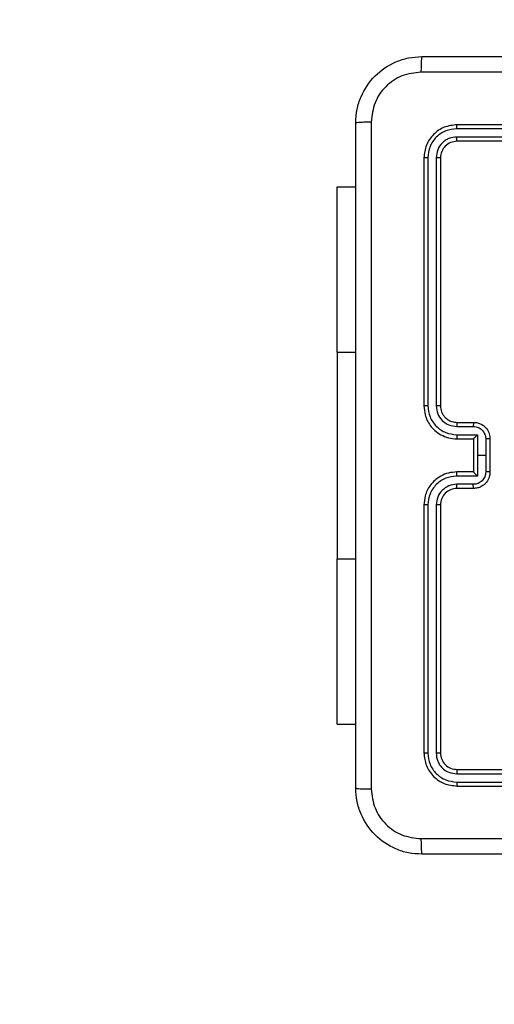
# Model space of a CAD drawing. Units: millimetres. Extents: x -425 to 637, y 154 to 680.
# Drawn here: x 206 to 212, y 312 to 324 of the extents above; entities that cross this region are included whole.
import ezdxf

# ---------------------------------------------------------------- set-up
doc = ezdxf.new("R2010")
doc.units = ezdxf.units.MM
doc.header["$PDSIZE"] = -1
doc.layers.add('VP-DIM', color=7, linetype='Continuous')
doc.layers.add('VP-HIC', color=6, linetype='Continuous')
doc.layers.add('VP-EQ', color=7, linetype='Continuous', true_color=0x8a3492)
doc.dimstyles.get("Standard").update_dxf_attribs({"dimtxt": 0.18, "dimasz": 0.18, "dimexe": 0.18, "dimexo": 0.0625, "dimgap": 0.09, "dimtad": 0, "dimtih": 1, "dimtoh": 1, "dimdec": 4, "dimzin": 0, "dimdsep": 46, "dimtxsty": 'Standard', "dimcen": 0.09, "dimadec": 0, "dimazin": 0, "dimtfac": 1, "dimtdec": 4, "dimtofl": 0, "dimtmove": 0, "dimatfit": 3, "dimfxl": 1, "dimtolj": 1, "dimtzin": 0, "dimarcsym": 0})

# ---------------------------------------------------------------- blocks, each defined once
blk = doc.blocks.new('*D7')
at = {"layer": 'Defpoints', "color": 0}
for p in [(293.775, 581.019), (209.677, 319.019), (293.775, 319.019)]:
    blk.add_point(p, dxfattribs=at)
at = {"layer": 'VP-DIM', "color": 0, "lineweight": -2}
for p, q in [((209.677, 511.019), (209.677, 601.019)), ((293.775, 511.019), (293.775, 601.019)), ((229.677, 581.019), (235.897, 581.019)), ((273.775, 581.019), (269.41, 581.019))]:
    blk.add_line(p, q, dxfattribs=at)
at = {"layer": 'VP-DIM', "color": 0}
for points in [[(229.677, 584.352), (229.677, 577.686), (209.677, 581.019)], [(273.775, 577.686), (273.775, 584.352), (293.775, 581.019)]]:
    blk.add_solid(points, dxfattribs=at)
at = {"layer": 'VP-DIM', "color": 0, "insert": (252.653, 581.019), "char_height": 20, "attachment_point": 5}
blk.add_mtext('\\A1;84', dxfattribs=at)
blk = doc.blocks.new('*D8')
at = {"layer": 'Defpoints', "color": 0}
for p in [(443.775, 659.781), (59.677, 313.781), (443.775, 313.781)]:
    blk.add_point(p, dxfattribs=at)
at = {"layer": 'VP-DIM', "color": 0, "lineweight": -2}
for p, q in [((59.677, 589.781), (59.677, 679.781)), ((443.775, 589.781), (443.775, 679.781)), ((79.677, 659.781), (224.969, 659.781)), ((423.775, 659.781), (278.483, 659.781))]:
    blk.add_line(p, q, dxfattribs=at)
at = {"layer": 'VP-DIM', "color": 0}
for points in [[(79.677, 663.115), (79.677, 656.448), (59.677, 659.781)], [(423.775, 656.448), (423.775, 663.115), (443.775, 659.781)]]:
    blk.add_solid(points, dxfattribs=at)
at = {"layer": 'VP-DIM', "color": 0, "insert": (251.726, 659.781), "char_height": 20, "attachment_point": 5}
blk.add_mtext('\\A1;384', dxfattribs=at)
blk = doc.blocks.new('RC1561_')
at = {"color": 0, "linetype": 'Continuous', "lineweight": 25}
for p, q in [((214.126, 322.971, 0.139), (211.124, 322.972, 0.139)), ((214.126, 323.019, 0.139), (211.126, 323.019, 0.139)), ((214.126, 322.871, 0.139), (211.124, 322.871, 0.139)), ((214.126, 322.819, 0.139), (211.126, 322.819, 0.139)), ((210.726, 322.619, 0.139), (210.726, 319.619, 0.139)), ((210.774, 322.621, 0.139), (210.774, 319.619, 0.139)), ((210.874, 322.621, 0.139), (210.874, 319.619, 0.139)), ((210.926, 322.619, 0.139), (210.926, 319.619, 0.139)), ((209.677, 322.269, 0.139), (209.901, 322.269, 0.139)), ((209.677, 320.269, 0.139), (209.677, 322.269, 0.139)), ((209.677, 320.269, 0.139), (209.677, 317.769, 0.139)), ((209.677, 320.269, 0.139), (209.901, 320.269, 0.139)), ((211.126, 319.419, 0.139), (211.326, 319.419, 0.139)), ((211.124, 319.369, 0.139), (211.324, 319.369, 0.139)), ((211.124, 319.269, 0.139), (211.374, 319.269, 0.139)), ((211.374, 319.269, 0.139), (211.374, 319.019, 0.139)), ((211.126, 319.219, 0.139), (211.326, 319.219, 0.139)), ((211.326, 319.219, 0.139), (211.326, 319.219, 0.139)), ((211.326, 319.219, 0.139), (211.326, 318.819, 0.139)), ((211.474, 319.219, 0.139), (211.474, 319.019, 0.139)), ((211.526, 319.219, 0.139), (211.526, 318.819, 0.139)), ((211.374, 319.019, 0.139), (211.374, 318.769, 0.139)), ((211.474, 319.019, 0.139), (211.374, 319.019, 0.139)), ((211.474, 319.019, 0.139), (211.474, 318.819, 0.139)), ((211.326, 318.819, 0.139), (211.126, 318.819, 0.139)), ((211.326, 318.819, 0.139), (211.326, 318.819, 0.139)), ((211.374, 318.769, 0.139), (211.124, 318.769, 0.139)), ((211.324, 318.669, 0.139), (211.124, 318.669, 0.139)), ((211.326, 318.619, 0.139), (211.126, 318.619, 0.139)), ((210.726, 318.419, 0.139), (210.726, 315.419, 0.139)), ((210.774, 318.419, 0.139), (210.774, 315.417, 0.139)), ((210.874, 318.419, 0.139), (210.874, 315.417, 0.139)), ((210.926, 318.419, 0.139), (210.926, 315.419, 0.139)), ((209.677, 315.769, 0.139), (209.677, 317.769, 0.139)), ((209.677, 317.769, 0.139), (209.901, 317.769, 0.139)), ((209.677, 315.769, 0.139), (209.901, 315.769, 0.139)), ((211.126, 315.219, 0.139), (214.126, 315.219, 0.139)), ((211.124, 315.166, 0.139), (214.126, 315.166, 0.139)), ((211.124, 315.066, 0.139), (214.126, 315.066, 0.139)), ((211.126, 315.019, 0.139), (214.126, 315.019, 0.139))]:
    blk.add_line(p, q, dxfattribs=at)
blk.add_arc((211.126, 318.419, 0.139), 0.2, 89.9976, 179.9998, dxfattribs=at)
for points, knots in [([(209.901, 323.044, 0.139), (209.904, 323.098, 0.139), (209.911, 323.206, 0.139), (209.976, 323.406, 0.139), (210.121, 323.624, 0.139), (210.339, 323.769, 0.139), (210.539, 323.834, 0.139), (210.647, 323.841, 0.139), (210.701, 323.844, 0.139)], [0, 0, 0, 0, 0.130356, 0.257319, 0.499988, 0.742414, 0.869438, 1, 1, 1, 1]), ([(210.701, 323.844, 0.139), (210.7, 323.841, 0.139), (210.697, 323.835, 0.139), (210.694, 323.793, 0.139), (210.691, 323.731, 0.139), (210.691, 323.681, 0.139), (210.69, 323.656, 0.139)], [0, 0, 0, 0, 0.249934, 0.499853, 0.749594, 1, 1, 1, 1]), ([(210.701, 323.844, 0.139), (211.595, 323.844, 0.139), (213.383, 323.844, 0.139), (216.069, 323.844, 0.139), (217.857, 323.844, 0.139), (218.751, 323.844, 0.139)], [0, 0, 0, 0, 0.333295, 0.666702, 1, 1, 1, 1]), ([(210.69, 323.656, 0.139), (210.612, 323.647, 0.139), (210.454, 323.629, 0.139), (210.255, 323.49, 0.139), (210.116, 323.291, 0.139), (210.098, 323.133, 0.139), (210.089, 323.055, 0.139)], [0, 0, 0, 0, 0.250035, 0.49994, 0.750036, 1, 1, 1, 1]), ([(218.762, 323.656, 0.139), (217.865, 323.656, 0.139), (216.073, 323.656, 0.139), (213.38, 323.656, 0.139), (211.587, 323.656, 0.139), (210.69, 323.656, 0.139)], [0, 0, 0, 0, 0.333337, 0.666663, 1, 1, 1, 1]), ([(209.901, 323.044, 0.139), (209.904, 323.045, 0.139), (209.91, 323.048, 0.139), (209.952, 323.051, 0.139), (210.014, 323.054, 0.139), (210.064, 323.054, 0.139), (210.089, 323.055, 0.139)], [0, 0, 0, 0, 0.2504273, 0.5001586, 0.7500771, 1, 1, 1, 1]), ([(209.901, 314.994, 0.139), (209.901, 315.888, 0.139), (209.901, 317.676, 0.139), (209.901, 320.362, 0.139), (209.901, 322.15, 0.139), (209.901, 323.044, 0.139)], [0, 0, 0, 0, 0.333296, 0.666701, 1, 1, 1, 1]), ([(210.089, 323.055, 0.139), (210.089, 322.158, 0.139), (210.089, 320.365, 0.139), (210.089, 317.673, 0.139), (210.089, 315.88, 0.139), (210.089, 314.983, 0.139)], [0, 0, 0, 0, 0.333336, 0.666664, 1, 1, 1, 1]), ([(211.126, 323.019, 0.139), (211.074, 323.013, 0.139), (210.969, 323.001, 0.139), (210.837, 322.908, 0.139), (210.744, 322.776, 0.139), (210.732, 322.671, 0.139), (210.726, 322.619, 0.139)], [0, 0, 0, 0, 0.249958, 0.499876, 0.749848, 1, 1, 1, 1]), ([(211.124, 322.972, 0.139), (211.078, 322.966, 0.139), (211.009, 322.959, 0.139), (210.928, 322.914, 0.139), (210.857, 322.856, 0.139), (210.79, 322.758, 0.139), (210.779, 322.667, 0.139), (210.774, 322.621, 0.139)], [0, 0, 0, 0, 0.25015, 0.376165, 0.500782, 0.750381, 1, 1, 1, 1]), ([(211.124, 322.972, 0.139), (211.124, 322.979, 0.139), (211.124, 322.993, 0.139), (211.125, 323.008, 0.139), (211.125, 323.017, 0.139), (211.126, 323.018, 0.139), (211.126, 323.019, 0.139)], [0, 0, 0, 0, 0.279787, 0.559144, 0.779418, 1, 1, 1, 1]), ([(211.124, 322.871, 0.139), (211.091, 322.868, 0.139), (211.042, 322.862, 0.139), (210.984, 322.83, 0.139), (210.933, 322.789, 0.139), (210.885, 322.719, 0.139), (210.878, 322.654, 0.139), (210.874, 322.621, 0.139)], [0, 0, 0, 0, 0.250161, 0.376181, 0.500791, 0.750391, 1, 1, 1, 1]), ([(211.126, 322.819, 0.139), (211.126, 322.82, 0.139), (211.125, 322.822, 0.139), (211.124, 322.836, 0.139), (211.124, 322.854, 0.139), (211.124, 322.865, 0.139), (211.124, 322.871, 0.139)], [0, 0, 0, 0, 0.279796, 0.558939, 0.779458, 1, 1, 1, 1]), ([(211.126, 322.819, 0.139), (211.1, 322.816, 0.139), (211.048, 322.81, 0.139), (210.981, 322.764, 0.139), (210.935, 322.698, 0.139), (210.929, 322.645, 0.139), (210.926, 322.619, 0.139)], [0, 0, 0, 0, 0.2500067, 0.4998913, 0.7497991, 1, 1, 1, 1]), ([(210.774, 322.621, 0.139), (210.767, 322.621, 0.139), (210.752, 322.621, 0.139), (210.737, 322.62, 0.139), (210.728, 322.62, 0.139), (210.727, 322.619, 0.139), (210.726, 322.619, 0.139)], [0, 0, 0, 0, 0.27984, 0.559113, 0.779417, 1, 1, 1, 1]), ([(210.926, 322.619, 0.139), (210.925, 322.619, 0.139), (210.923, 322.62, 0.139), (210.909, 322.621, 0.139), (210.892, 322.621, 0.139), (210.88, 322.621, 0.139), (210.874, 322.621, 0.139)], [0, 0, 0, 0, 0.279796, 0.558878, 0.779301, 1, 1, 1, 1]), ([(210.726, 319.619, 0.139), (210.729, 319.582, 0.139), (210.736, 319.498, 0.139), (210.788, 319.395, 0.139), (210.858, 319.317, 0.139), (210.932, 319.265, 0.139), (211.023, 319.227, 0.139), (211.091, 319.222, 0.139), (211.126, 319.219, 0.139)], [0, 0, 0, 0, 0.176949, 0.402127, 0.533399, 0.676799, 0.832346, 1, 1, 1, 1]), ([(210.774, 319.619, 0.139), (210.767, 319.619, 0.139), (210.755, 319.619, 0.139), (210.739, 319.619, 0.139), (210.728, 319.619, 0.139), (210.727, 319.619, 0.139), (210.726, 319.619, 0.139)], [0, 0, 0, 0, 0.250179, 0.499876, 0.749766, 1, 1, 1, 1]), ([(210.774, 319.619, 0.139), (210.779, 319.574, 0.139), (210.79, 319.482, 0.139), (210.87, 319.366, 0.139), (210.986, 319.285, 0.139), (211.078, 319.274, 0.139), (211.124, 319.269, 0.139)], [0, 0, 0, 0, 0.249903, 0.499865, 0.749549, 1, 1, 1, 1]), ([(210.874, 319.619, 0.139), (210.878, 319.587, 0.139), (210.886, 319.521, 0.139), (210.943, 319.438, 0.139), (211.026, 319.381, 0.139), (211.091, 319.373, 0.139), (211.124, 319.369, 0.139)], [0, 0, 0, 0, 0.249897, 0.499848, 0.749556, 1, 1, 1, 1]), ([(210.926, 319.619, 0.139), (210.926, 319.619, 0.139), (210.926, 319.619, 0.139), (210.922, 319.619, 0.139), (210.917, 319.619, 0.139), (210.911, 319.619, 0.139), (210.903, 319.619, 0.139), (210.894, 319.619, 0.139), (210.884, 319.619, 0.139), (210.877, 319.619, 0.139), (210.874, 319.619, 0.139)], [0, 0, 0, 0, 0.125135, 0.250123, 0.375393, 0.499863, 0.624567, 0.749737, 0.875064, 1, 1, 1, 1]), ([(210.926, 319.619, 0.139), (210.929, 319.594, 0.139), (210.933, 319.556, 0.139), (210.957, 319.51, 0.139), (210.98, 319.481, 0.139), (211.005, 319.459, 0.139), (211.034, 319.441, 0.139), (211.073, 319.423, 0.139), (211.107, 319.421, 0.139), (211.126, 319.419, 0.139)], [0, 0, 0, 0, 0.23363, 0.360029, 0.49245, 0.592694, 0.679039, 0.814815, 1, 1, 1, 1]), ([(211.126, 319.419, 0.139), (211.126, 319.418, 0.139), (211.125, 319.417, 0.139), (211.125, 319.405, 0.139), (211.124, 319.389, 0.139), (211.124, 319.376, 0.139), (211.124, 319.369, 0.139)], [0, 0, 0, 0, 0.250177, 0.499854, 0.749819, 1, 1, 1, 1]), ([(211.326, 319.419, 0.139), (211.326, 319.418, 0.139), (211.325, 319.416, 0.139), (211.325, 319.403, 0.139), (211.324, 319.386, 0.139), (211.324, 319.375, 0.139), (211.324, 319.369, 0.139)], [0, 0, 0, 0, 0.2797616, 0.5590494, 0.7794413, 1, 1, 1, 1]), ([(211.326, 319.419, 0.139), (211.343, 319.418, 0.139), (211.375, 319.415, 0.139), (211.419, 319.398, 0.139), (211.455, 319.374, 0.139), (211.492, 319.336, 0.139), (211.52, 319.283, 0.139), (211.524, 319.239, 0.139), (211.526, 319.219, 0.139)], [0, 0, 0, 0, 0.158481, 0.307521, 0.446984, 0.576928, 0.807324, 1, 1, 1, 1]), ([(211.124, 319.269, 0.139), (211.124, 319.263, 0.139), (211.124, 319.249, 0.139), (211.124, 319.233, 0.139), (211.125, 319.221, 0.139), (211.126, 319.22, 0.139), (211.126, 319.219, 0.139)], [0, 0, 0, 0, 0.250187, 0.500124, 0.749774, 1, 1, 1, 1]), ([(211.324, 319.369, 0.139), (211.344, 319.367, 0.139), (211.383, 319.362, 0.139), (211.433, 319.328, 0.139), (211.467, 319.278, 0.139), (211.472, 319.239, 0.139), (211.474, 319.219, 0.139)], [0, 0, 0, 0, 0.249893, 0.499852, 0.749561, 1, 1, 1, 1]), ([(211.374, 319.269, 0.139), (211.369, 319.264, 0.139), (211.358, 319.253, 0.139), (211.344, 319.239, 0.139), (211.335, 319.23, 0.139), (211.33, 319.224, 0.139), (211.327, 319.22, 0.139), (211.326, 319.219, 0.139), (211.326, 319.219, 0.139)], [0, 0, 0, 0, 0.251439, 0.502405, 0.646519, 0.775725, 0.892448, 1, 1, 1, 1]), ([(211.526, 319.219, 0.139), (211.526, 319.219, 0.139), (211.526, 319.219, 0.139), (211.522, 319.219, 0.139), (211.518, 319.219, 0.139), (211.511, 319.219, 0.139), (211.503, 319.219, 0.139), (211.494, 319.219, 0.139), (211.484, 319.219, 0.139), (211.477, 319.219, 0.139), (211.474, 319.219, 0.139)], [0, 0, 0, 0, 0.125191, 0.25017, 0.375139, 0.499869, 0.624515, 0.749667, 0.874938, 1, 1, 1, 1]), ([(211.126, 318.819, 0.139), (211.091, 318.816, 0.139), (211.023, 318.811, 0.139), (210.932, 318.773, 0.139), (210.858, 318.72, 0.139), (210.788, 318.643, 0.139), (210.736, 318.54, 0.139), (210.729, 318.456, 0.139), (210.726, 318.419, 0.139)], [0, 0, 0, 0, 0.167654, 0.323201, 0.466602, 0.597873, 0.823051, 1, 1, 1, 1]), ([(211.124, 318.769, 0.139), (211.124, 318.775, 0.139), (211.124, 318.788, 0.139), (211.124, 318.805, 0.139), (211.125, 318.817, 0.139), (211.126, 318.818, 0.139), (211.126, 318.819, 0.139)], [0, 0, 0, 0, 0.250181, 0.500117, 0.749772, 1, 1, 1, 1]), ([(211.474, 318.819, 0.139), (211.472, 318.799, 0.139), (211.467, 318.76, 0.139), (211.433, 318.71, 0.139), (211.383, 318.676, 0.139), (211.344, 318.671, 0.139), (211.324, 318.669, 0.139)], [0, 0, 0, 0, 0.250439, 0.500149, 0.750107, 1, 1, 1, 1]), ([(211.526, 318.819, 0.139), (211.524, 318.799, 0.139), (211.52, 318.754, 0.139), (211.492, 318.702, 0.139), (211.455, 318.664, 0.139), (211.419, 318.64, 0.139), (211.375, 318.622, 0.139), (211.343, 318.62, 0.139), (211.326, 318.619, 0.139)], [0, 0, 0, 0, 0.192676, 0.423072, 0.553016, 0.692479, 0.841519, 1, 1, 1, 1]), ([(211.326, 318.819, 0.139), (211.326, 318.819, 0.139), (211.327, 318.818, 0.139), (211.33, 318.814, 0.139), (211.335, 318.808, 0.139), (211.344, 318.799, 0.139), (211.358, 318.785, 0.139), (211.369, 318.774, 0.139), (211.374, 318.769, 0.139)], [0, 0, 0, 0, 0.107553, 0.224276, 0.353481, 0.497596, 0.748561, 1, 1, 1, 1]), ([(211.526, 318.819, 0.139), (211.526, 318.819, 0.139), (211.526, 318.819, 0.139), (211.522, 318.819, 0.139), (211.518, 318.819, 0.139), (211.511, 318.819, 0.139), (211.503, 318.819, 0.139), (211.494, 318.819, 0.139), (211.484, 318.819, 0.139), (211.477, 318.819, 0.139), (211.474, 318.819, 0.139)], [0, 0, 0, 0, 0.1251909, 0.25017, 0.3751388, 0.4998686, 0.6245147, 0.7496674, 0.874938, 1, 1, 1, 1]), ([(211.124, 318.769, 0.139), (211.078, 318.763, 0.139), (210.986, 318.753, 0.139), (210.87, 318.672, 0.139), (210.79, 318.556, 0.139), (210.779, 318.464, 0.139), (210.774, 318.419, 0.139)], [0, 0, 0, 0, 0.25045, 0.500134, 0.750096, 1, 1, 1, 1]), ([(211.124, 318.669, 0.139), (211.091, 318.665, 0.139), (211.026, 318.657, 0.139), (210.943, 318.6, 0.139), (210.886, 318.517, 0.139), (210.878, 318.451, 0.139), (210.874, 318.419, 0.139)], [0, 0, 0, 0, 0.250444, 0.500151, 0.750102, 1, 1, 1, 1]), ([(211.126, 318.619, 0.139), (211.126, 318.62, 0.139), (211.125, 318.621, 0.139), (211.125, 318.633, 0.139), (211.124, 318.649, 0.139), (211.124, 318.662, 0.139), (211.124, 318.669, 0.139)], [0, 0, 0, 0, 0.2501792, 0.4998588, 0.74982, 1, 1, 1, 1]), ([(211.326, 318.619, 0.139), (211.326, 318.62, 0.139), (211.325, 318.622, 0.139), (211.325, 318.635, 0.139), (211.324, 318.651, 0.139), (211.324, 318.663, 0.139), (211.324, 318.669, 0.139)], [0, 0, 0, 0, 0.279762, 0.559051, 0.779443, 1, 1, 1, 1]), ([(210.774, 318.419, 0.139), (210.767, 318.419, 0.139), (210.755, 318.419, 0.139), (210.739, 318.419, 0.139), (210.728, 318.419, 0.139), (210.727, 318.419, 0.139), (210.726, 318.419, 0.139)], [0, 0, 0, 0, 0.250179, 0.499876, 0.749766, 1, 1, 1, 1]), ([(210.926, 318.419, 0.139), (210.926, 318.419, 0.139), (210.926, 318.419, 0.139), (210.922, 318.419, 0.139), (210.917, 318.419, 0.139), (210.911, 318.419, 0.139), (210.903, 318.419, 0.139), (210.894, 318.419, 0.139), (210.884, 318.419, 0.139), (210.877, 318.419, 0.139), (210.874, 318.419, 0.139)], [0, 0, 0, 0, 0.1251482, 0.2501502, 0.3751745, 0.5000738, 0.6247911, 0.7497099, 0.8750509, 1, 1, 1, 1]), ([(210.774, 315.417, 0.139), (210.767, 315.417, 0.139), (210.752, 315.417, 0.139), (210.737, 315.417, 0.139), (210.728, 315.418, 0.139), (210.727, 315.419, 0.139), (210.726, 315.419, 0.139)], [0, 0, 0, 0, 0.27984, 0.559114, 0.779417, 1, 1, 1, 1]), ([(210.726, 315.419, 0.139), (210.732, 315.367, 0.139), (210.744, 315.262, 0.139), (210.837, 315.129, 0.139), (210.969, 315.037, 0.139), (211.074, 315.025, 0.139), (211.126, 315.019, 0.139)], [0, 0, 0, 0, 0.250151, 0.500124, 0.750042, 1, 1, 1, 1]), ([(210.774, 315.417, 0.139), (210.779, 315.371, 0.139), (210.79, 315.28, 0.139), (210.857, 315.182, 0.139), (210.928, 315.124, 0.139), (211.009, 315.079, 0.139), (211.078, 315.072, 0.139), (211.124, 315.066, 0.139)], [0, 0, 0, 0, 0.249617, 0.499215, 0.62383, 0.749848, 1, 1, 1, 1]), ([(210.926, 315.419, 0.139), (210.925, 315.419, 0.139), (210.923, 315.418, 0.139), (210.909, 315.417, 0.139), (210.892, 315.417, 0.139), (210.88, 315.417, 0.139), (210.874, 315.417, 0.139)], [0, 0, 0, 0, 0.279796, 0.558878, 0.779301, 1, 1, 1, 1]), ([(210.874, 315.417, 0.139), (210.877, 315.384, 0.139), (210.883, 315.335, 0.139), (210.915, 315.276, 0.139), (210.956, 315.226, 0.139), (211.026, 315.178, 0.139), (211.091, 315.17, 0.139), (211.124, 315.166, 0.139)], [0, 0, 0, 0, 0.250156, 0.376153, 0.500773, 0.750401, 1, 1, 1, 1]), ([(210.926, 315.419, 0.139), (210.929, 315.393, 0.139), (210.935, 315.34, 0.139), (210.981, 315.274, 0.139), (211.048, 315.228, 0.139), (211.1, 315.222, 0.139), (211.126, 315.219, 0.139)], [0, 0, 0, 0, 0.250199, 0.500108, 0.749994, 1, 1, 1, 1]), ([(211.126, 315.219, 0.139), (211.126, 315.218, 0.139), (211.125, 315.216, 0.139), (211.124, 315.202, 0.139), (211.124, 315.184, 0.139), (211.124, 315.172, 0.139), (211.124, 315.166, 0.139)], [0, 0, 0, 0, 0.279796, 0.558933, 0.779453, 1, 1, 1, 1]), ([(209.901, 314.994, 0.139), (209.904, 314.993, 0.139), (209.91, 314.99, 0.139), (209.952, 314.986, 0.139), (210.014, 314.984, 0.139), (210.064, 314.983, 0.139), (210.089, 314.983, 0.139)], [0, 0, 0, 0, 0.249942, 0.499875, 0.749637, 1, 1, 1, 1]), ([(210.701, 314.194, 0.139), (210.647, 314.197, 0.139), (210.539, 314.204, 0.139), (210.339, 314.268, 0.139), (210.121, 314.414, 0.139), (209.976, 314.632, 0.139), (209.911, 314.832, 0.139), (209.904, 314.939, 0.139), (209.901, 314.994, 0.139)], [0, 0, 0, 0, 0.130543, 0.257584, 0.500015, 0.742668, 0.869632, 1, 1, 1, 1]), ([(210.089, 314.983, 0.139), (210.098, 314.904, 0.139), (210.116, 314.747, 0.139), (210.255, 314.548, 0.139), (210.454, 314.409, 0.139), (210.612, 314.391, 0.139), (210.69, 314.382, 0.139)], [0, 0, 0, 0, 0.2499591, 0.5000563, 0.7499644, 1, 1, 1, 1]), ([(211.124, 315.066, 0.139), (211.124, 315.059, 0.139), (211.124, 315.045, 0.139), (211.125, 315.03, 0.139), (211.125, 315.021, 0.139), (211.126, 315.019, 0.139), (211.126, 315.019, 0.139)], [0, 0, 0, 0, 0.279782, 0.559146, 0.779417, 1, 1, 1, 1]), ([(210.69, 314.382, 0.139), (211.587, 314.382, 0.139), (213.38, 314.382, 0.139), (216.073, 314.382, 0.139), (217.865, 314.382, 0.139), (218.762, 314.382, 0.139)], [0, 0, 0, 0, 0.333337, 0.666663, 1, 1, 1, 1]), ([(210.69, 314.382, 0.139), (210.691, 314.357, 0.139), (210.691, 314.307, 0.139), (210.694, 314.245, 0.139), (210.697, 314.203, 0.139), (210.7, 314.197, 0.139), (210.701, 314.194, 0.139)], [0, 0, 0, 0, 0.250405, 0.500147, 0.750066, 1, 1, 1, 1]), ([(218.751, 314.194, 0.139), (217.857, 314.194, 0.139), (216.069, 314.194, 0.139), (213.383, 314.194, 0.139), (211.595, 314.194, 0.139), (210.701, 314.194, 0.139)], [0, 0, 0, 0, 0.333295, 0.666702, 1, 1, 1, 1])]:
    blk.add_open_spline(points, degree=3, knots=knots, dxfattribs=at)
blk = doc.blocks.new('RC1561_2D')
at = {"layer": 'VP-EQ', "color": 0}
blk.add_lwpolyline([(59.677, 323.844), (59.677, 303.719, 0.414214), (209.677, 153.719), (293.775, 153.719, 0.414214), (443.775, 303.719), (443.775, 323.844, 0.414214), (293.775, 473.844), (209.677, 473.844, 0.414214)], format="xyb", close=True, dxfattribs=at)
blk.add_blockref('RC1561_', (0, 0), dxfattribs=at)

msp = doc.modelspace()

# ---------------------------------------------------------------- linework, layer by layer
at = {"layer": 'VP-HIC', "color": 4}
msp.add_lwpolyline([(59.677, 323.844), (59.677, 303.719, 0.414214), (209.677, 153.719), (293.775, 153.719, 0.414214), (443.775, 303.719), (443.775, 323.844, 0.414214), (293.775, 473.844), (209.677, 473.844, 0.414214)], format="xyb", close=True, dxfattribs=at)

# ---------------------------------------------------------------- block references
at = {"layer": 'VP-EQ', "color": 0}
msp.add_blockref('RC1561_2D', (0, 0), dxfattribs=at)

# ---------------------------------------------------------------- dimensions: what is measured, and where the dimension line sits
at = {"layer": 'VP-DIM'}
for base, p1, p2, picture, middle in [((443.775, 659.781), (59.677, 313.781, 0.139), (443.775, 313.781, 0.139), '*D8', (251.726, 659.781)), ((293.775, 581.019), (209.677, 319.019, 0.139), (293.775, 319.019, 0.139), '*D7', (252.653, 581.019))]:
    dim = msp.add_linear_dim(base=base, p1=p1, p2=p2, dimstyle='Standard', override={"dimtxt": 20, "dimasz": 20, "dimexe": 20, "dimexo": 50, "dimtih": 0, "dimdec": 0, "dimfxl": 70, "dimfxlon": 1}, dxfattribs=at)
    dim.commit()
    dim.dimension.update_dxf_attribs({"geometry": picture, "text_midpoint": middle, "dimtype": 160})

doc.saveas('drawing.dxf')
